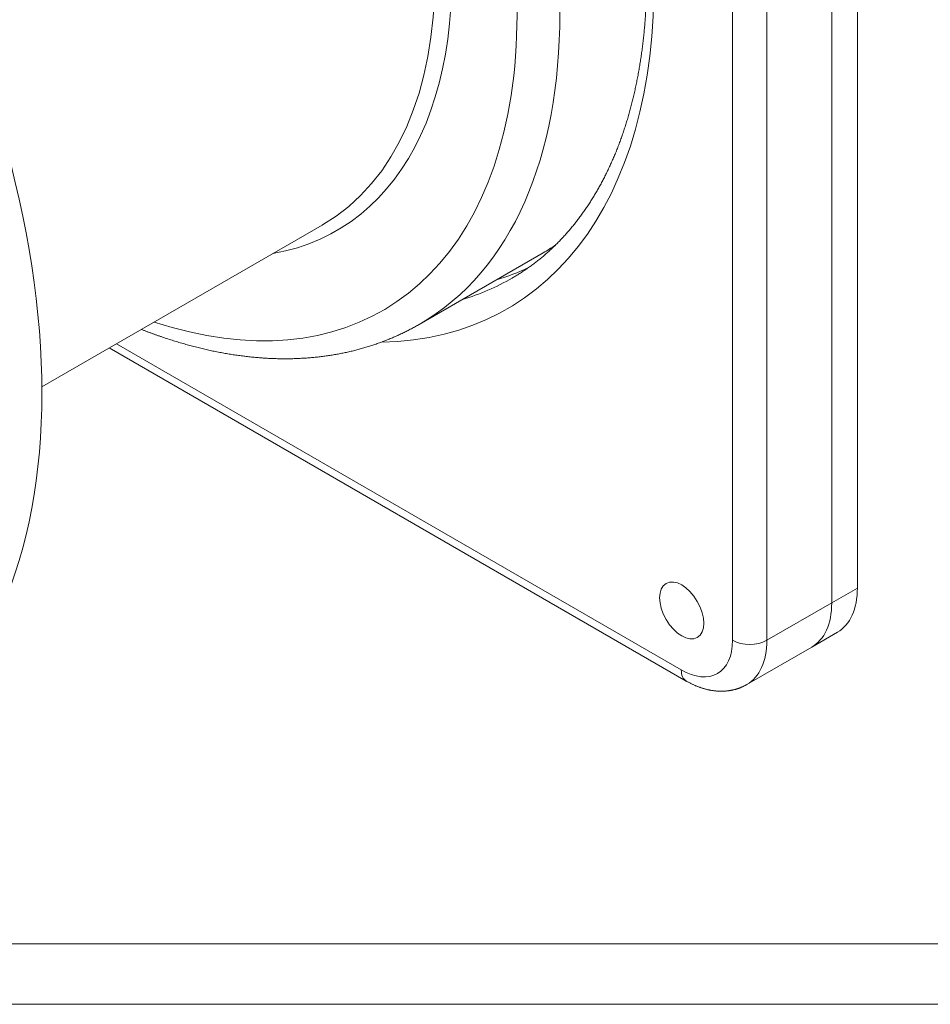
# Model space of a CAD drawing. Units: millimetres. Extents: x 0 to 594, y 0 to 420.
# Drawn here: x 216 to 291, y 0 to 81 of the extents above; entities that cross this region are included whole.
import ezdxf

# ---------------------------------------------------------------- set-up
doc = ezdxf.new("R2010")
doc.units = ezdxf.units.MM
doc.layers.add('1', color=7, linetype='Continuous', true_color=0xffffff)
doc.layers.add('256', color=7, linetype='Continuous', true_color=0xffffff)

msp = doc.modelspace()

# ---------------------------------------------------------------- linework, layer by layer
at = {"layer": '1', "color": 155, "linetype": 'Continuous', "lineweight": 18}
for p, q in [((284.887, 34.433), (284.887, 135.434)), ((282.766, 33.209), (282.766, 134.209)), ((282.766, 33.209), (282.766, 134.209)), ((217.444, 51.066), (240.617, 64.445)), ((248.654, 56.239), (258.907, 62.159)), ((223.023, 54.287), (270.735, 26.741)), ((281.109, 29.546), (283.23, 30.771)), ((275.735, 26.444), (281.109, 29.546))]:
    msp.add_line(p, q, dxfattribs=at)
at = {"layer": '1', "color": 155, "linetype": 'Continuous', "lineweight": 13}
for p, q in [((274.564, 30.106), (274.564, 131.106)), ((277.392, 30.106), (277.392, 131.106)), ((223.61, 54.625), (270.321, 27.656)), ((282.766, 33.209), (284.887, 34.433)), ((282.766, 33.209), (277.392, 30.106))]:
    msp.add_line(p, q, dxfattribs=at)
for centre, major_axis, start_param, end_param in [((226.586, 108.306), (-29.325, 50.792), 2.830477, 6.283185), ((220.592, 104.845), (-28.062, 48.606), 3.141593, 6.283087), ((218.824, 103.824), (-26.812, 46.441), 2.566583, 6.283185), ((218.117, 103.416), (-22.5, 38.971), 3.143028, 6.28185), ((218.824, 103.824), (-23, 39.837), 2.932715, 6.492072), ((228.001, 109.122), (-28.325, 49.06), 3.005424, 3.141593), ((270.321, 32.555), (-3, 5.196), 2.356194, 3.926991), ((275.978, 30.922), (2, 0), 3.926991, 5.497787), ((271.735, 33.372), (-4, 6.928), 3.141593, 3.926991), ((271.735, 28.473), (1, 1.732), 2.356194, 3.141593)]:
    msp.add_ellipse(centre, major_axis=major_axis, ratio=0.57735, start_param=start_param, end_param=end_param, dxfattribs=at)
at = {"layer": '1', "color": 155, "linetype": 'Continuous', "lineweight": 18}
for centre, major_axis, start_param, end_param in [((172.014, 76.798), (-32.125, 55.642), 3.141593, 6.283185), ((218.117, 103.416), (-22.5, 38.971), 3.141651, 3.143028), ((230.845, 110.765), (-28.062, 48.606), 3.141593, 3.176837), ((230.829, 110.755), (-28.325, 49.06), 3.005424, 3.090836), ((279.23, 37.699), (4, -6.928), 6.283184, 7.06858), ((277.109, 36.475), (-4, 6.928), 3.141593, 3.926991), ((277.109, 36.475), (4, -6.928), 6.283184, 7.06858)]:
    msp.add_ellipse(centre, major_axis=major_axis, ratio=0.57735, start_param=start_param, end_param=end_param, dxfattribs=at)
msp.add_ellipse((270.356, 32.576), major_axis=(-1.291, 2.236), ratio=0.57735, dxfattribs=at)
for points, knots in [([(199.675, 158.182), (199.71, 158.202), (199.796, 158.252), (199.934, 158.329), (200.09, 158.415), (200.247, 158.499), (200.405, 158.581), (200.564, 158.662), (200.723, 158.742), (200.884, 158.819), (201.045, 158.895), (201.207, 158.97), (201.37, 159.043), (201.534, 159.114), (201.699, 159.184), (201.864, 159.252), (202.031, 159.319), (202.198, 159.384), (202.366, 159.447), (202.534, 159.509), (202.704, 159.569), (202.874, 159.627), (203.045, 159.684), (203.217, 159.74), (203.389, 159.793), (203.563, 159.845), (203.737, 159.896), (203.911, 159.945), (204.087, 159.992), (204.263, 160.038), (204.44, 160.082), (204.618, 160.124), (204.796, 160.165), (204.975, 160.204), (205.155, 160.242), (205.335, 160.278), (205.516, 160.312), (205.698, 160.345), (205.88, 160.376), (206.063, 160.405), (206.247, 160.433), (206.432, 160.46), (206.617, 160.484), (206.803, 160.507), (206.989, 160.529), (207.176, 160.549), (207.363, 160.567), (207.552, 160.584), (207.741, 160.599), (207.93, 160.612), (208.12, 160.624), (208.311, 160.634), (208.502, 160.643), (208.694, 160.65), (208.887, 160.656), (209.08, 160.659), (209.273, 160.662), (209.467, 160.662), (209.662, 160.662), (209.858, 160.659), (210.054, 160.655), (210.25, 160.649), (210.447, 160.642), (210.645, 160.633), (210.843, 160.623), (211.041, 160.611), (211.241, 160.597), (211.44, 160.582), (211.641, 160.565), (211.841, 160.546), (212.043, 160.526), (212.244, 160.505), (212.447, 160.482), (212.649, 160.457), (212.853, 160.431), (213.056, 160.403), (213.261, 160.373), (213.465, 160.342), (213.67, 160.309), (213.876, 160.275), (214.082, 160.239), (214.289, 160.202), (214.496, 160.163), (214.703, 160.122), (214.911, 160.08), (215.12, 160.036), (215.328, 159.991), (215.537, 159.944), (215.747, 159.896), (215.957, 159.846), (216.167, 159.794), (216.378, 159.741), (216.589, 159.686), (216.801, 159.63), (217.013, 159.572), (217.225, 159.512), (217.438, 159.451), (217.651, 159.389), (217.865, 159.325), (218.078, 159.259), (218.292, 159.192), (218.507, 159.123), (218.722, 159.052), (218.937, 158.98), (219.152, 158.907), (219.368, 158.832), (219.584, 158.755), (219.8, 158.677), (220.017, 158.597), (220.234, 158.516), (220.451, 158.433), (220.669, 158.349), (220.886, 158.263), (221.104, 158.176), (221.323, 158.087), (221.541, 157.996), (221.76, 157.904), (221.979, 157.811), (222.198, 157.716), (222.417, 157.619), (222.637, 157.521), (222.857, 157.421), (223.077, 157.32), (223.297, 157.217), (223.518, 157.113), (223.738, 157.007), (223.959, 156.9), (224.18, 156.791), (224.401, 156.681), (224.622, 156.569), (224.843, 156.456), (225.065, 156.341), (225.286, 156.225), (225.508, 156.107), (225.73, 155.988), (225.952, 155.868), (226.174, 155.745), (226.396, 155.622), (226.618, 155.497), (226.841, 155.37), (227.063, 155.242), (227.285, 155.112), (227.508, 154.982), (227.73, 154.849), (227.953, 154.715), (228.175, 154.58), (228.398, 154.443), (228.62, 154.305), (228.843, 154.165), (229.066, 154.024), (229.288, 153.882), (229.511, 153.738), (229.733, 153.592), (229.956, 153.446), (230.178, 153.297), (230.401, 153.148), (230.623, 152.997), (230.846, 152.844), (231.068, 152.691), (231.29, 152.535), (231.512, 152.379), (231.734, 152.221), (231.956, 152.062), (232.178, 151.901), (232.4, 151.739), (232.621, 151.575), (232.843, 151.411), (233.064, 151.244), (233.285, 151.077), (233.506, 150.908), (233.727, 150.738), (233.948, 150.567), (234.169, 150.394), (234.389, 150.22), (234.609, 150.044), (234.829, 149.867), (235.049, 149.689), (235.268, 149.51), (235.488, 149.329), (235.707, 149.147), (235.926, 148.964), (236.145, 148.78), (236.363, 148.594), (236.581, 148.407), (236.799, 148.218), (237.017, 148.029), (237.234, 147.838), (237.451, 147.646), (237.668, 147.453), (237.885, 147.258), (238.101, 147.062), (238.317, 146.865), (238.532, 146.667), (238.748, 146.468), (238.962, 146.267), (239.177, 146.065), (239.391, 145.862), (239.605, 145.658), (239.819, 145.453), (240.032, 145.246), (240.245, 145.039), (240.457, 144.83), (240.669, 144.62), (240.881, 144.409), (241.092, 144.196), (241.303, 143.983), (241.513, 143.769), (241.723, 143.553), (241.932, 143.336), (242.141, 143.118), (242.35, 142.899), (242.558, 142.679), (242.766, 142.458), (242.973, 142.236), (243.18, 142.013), (243.386, 141.789), (243.592, 141.563), (243.797, 141.337), (244.002, 141.109), (244.206, 140.881), (244.41, 140.651), (244.613, 140.421), (244.816, 140.189), (245.018, 139.957), (245.22, 139.723), (245.421, 139.489), (245.622, 139.253), (245.822, 139.017), (246.021, 138.78), (246.22, 138.541), (246.418, 138.302), (246.616, 138.062), (246.813, 137.82), (247.009, 137.578), (247.205, 137.335), (247.4, 137.091), (247.595, 136.846), (247.789, 136.601), (247.982, 136.354), (248.175, 136.107), (248.367, 135.858), (248.559, 135.609), (248.749, 135.359), (248.939, 135.108), (249.129, 134.856), (249.318, 134.603), (249.506, 134.35), (249.693, 134.096), (249.88, 133.841), (250.066, 133.585), (250.251, 133.328), (250.435, 133.071), (250.619, 132.812), (250.802, 132.553), (250.985, 132.294), (251.166, 132.033), (251.347, 131.772), (251.527, 131.51), (251.707, 131.247), (251.885, 130.984), (252.063, 130.72), (252.24, 130.455), (252.416, 130.19), (252.592, 129.923), (252.766, 129.657), (252.94, 129.389), (253.113, 129.121), (253.286, 128.852), (253.457, 128.583), (253.628, 128.313), (253.798, 128.042), (253.967, 127.771), (254.135, 127.499), (254.302, 127.226), (254.469, 126.953), (254.634, 126.679), (254.799, 126.405), (254.963, 126.13), (255.126, 125.855), (255.288, 125.579), (255.449, 125.303), (255.609, 125.026), (255.769, 124.748), (255.927, 124.47), (256.085, 124.192), (256.242, 123.913), (256.398, 123.634), (256.553, 123.354), (256.707, 123.073), (256.86, 122.793), (257.012, 122.511), (257.163, 122.23), (257.313, 121.948), (257.463, 121.665), (257.611, 121.382), (257.759, 121.099), (257.905, 120.815), (258.051, 120.531), (258.195, 120.247), (258.339, 119.962), (258.481, 119.677), (258.623, 119.392), (258.763, 119.106), (258.903, 118.82), (259.042, 118.533), (259.179, 118.247), (259.316, 117.96), (259.452, 117.672), (259.586, 117.385), (259.72, 117.097), (259.852, 116.809), (259.984, 116.52), (260.114, 116.232), (260.244, 115.943), (260.372, 115.654), (260.499, 115.365), (260.626, 115.075), (260.751, 114.786), (260.875, 114.496), (260.998, 114.206), (261.12, 113.916), (261.241, 113.625), (261.361, 113.335), (261.48, 113.044), (261.598, 112.754), (261.715, 112.463), (261.83, 112.172), (261.945, 111.881), (262.058, 111.59), (262.171, 111.299), (262.282, 111.008), (262.392, 110.716), (262.501, 110.425), (262.609, 110.134), (262.716, 109.842), (262.821, 109.551), (262.926, 109.259), (263.03, 108.968), (263.132, 108.677), (263.233, 108.385), (263.333, 108.094), (263.432, 107.802), (263.53, 107.511), (263.626, 107.22), (263.722, 106.929), (263.816, 106.638), (263.909, 106.347), (264.001, 106.056), (264.092, 105.765), (264.182, 105.474), (264.271, 105.184), (264.358, 104.893), (264.444, 104.603), (264.529, 104.313), (264.613, 104.023), (264.696, 103.733), (264.777, 103.444), (264.858, 103.154), (264.937, 102.865), (265.015, 102.576), (265.092, 102.287), (265.167, 101.999), (265.242, 101.711), (265.315, 101.422), (265.387, 101.135), (265.458, 100.847), (265.527, 100.56), (265.596, 100.273), (265.663, 99.986), (265.729, 99.7), (265.794, 99.414), (265.858, 99.128), (265.92, 98.843), (265.981, 98.558), (266.041, 98.273), (266.1, 97.989), (266.157, 97.705), (266.214, 97.421), (266.269, 97.138), (266.323, 96.855), (266.375, 96.573), (266.427, 96.291), (266.477, 96.009), (266.526, 95.728), (266.574, 95.447), (266.62, 95.167), (266.666, 94.887), (266.71, 94.608), (266.753, 94.329), (266.794, 94.051), (266.835, 93.773), (266.874, 93.496), (266.912, 93.219), (266.948, 92.943), (266.984, 92.667), (267.018, 92.392), (267.051, 92.117), (267.083, 91.843), (267.113, 91.569), (267.142, 91.296), (267.17, 91.024), (267.197, 90.752), (267.223, 90.481), (267.247, 90.211), (267.27, 89.941), (267.292, 89.672), (267.312, 89.403), (267.332, 89.135), (267.35, 88.868), (267.367, 88.601), (267.382, 88.335), (267.397, 88.07), (267.41, 87.805), (267.422, 87.541), (267.432, 87.278), (267.442, 87.016), (267.45, 86.754), (267.457, 86.493), (267.462, 86.233), (267.467, 85.973), (267.47, 85.715), (267.472, 85.457), (267.473, 85.199), (267.472, 84.943), (267.47, 84.687), (267.467, 84.433), (267.463, 84.179), (267.458, 83.925), (267.451, 83.673), (267.443, 83.422), (267.434, 83.171), (267.424, 82.921), (267.412, 82.672), (267.399, 82.424), (267.385, 82.177), (267.37, 81.93), (267.353, 81.685), (267.335, 81.44), (267.316, 81.197), (267.296, 80.954), (267.275, 80.712), (267.252, 80.471), (267.228, 80.231), (267.203, 79.992), (267.177, 79.754), (267.15, 79.517), (267.121, 79.281), (267.091, 79.046), (267.06, 78.811), (267.028, 78.578), (266.994, 78.346), (266.959, 78.115), (266.923, 77.884), (266.886, 77.655), (266.848, 77.427), (266.809, 77.2), (266.768, 76.973), (266.726, 76.748), (266.683, 76.524), (266.639, 76.301), (266.593, 76.079), (266.546, 75.858), (266.499, 75.638), (266.45, 75.42), (266.399, 75.202), (266.348, 74.985), (266.296, 74.77), (266.242, 74.555), (266.187, 74.342), (266.131, 74.13), (266.074, 73.919), (266.015, 73.709), (265.956, 73.5), (265.895, 73.292), (265.833, 73.086), (265.77, 72.88), (265.706, 72.676), (265.641, 72.473), (265.574, 72.271), (265.507, 72.07), (265.438, 71.871), (265.368, 71.672), (265.297, 71.475), (265.225, 71.279), (265.152, 71.084), (265.077, 70.89), (265.002, 70.698), (264.925, 70.507), (264.847, 70.317), (264.768, 70.128), (264.688, 69.94), (264.607, 69.754), (264.525, 69.569), (264.441, 69.385), (264.357, 69.202), (264.271, 69.021), (264.184, 68.841), (264.097, 68.662), (264.008, 68.484), (263.917, 68.308), (263.826, 68.132), (263.734, 67.959), (263.641, 67.786), (263.546, 67.615), (263.451, 67.445), (263.354, 67.276), (263.256, 67.108), (263.157, 66.942), (263.057, 66.777), (262.956, 66.614), (262.854, 66.452), (262.751, 66.291), (262.647, 66.131), (262.541, 65.973), (262.435, 65.816), (262.328, 65.66), (262.219, 65.506), (262.109, 65.353), (261.999, 65.201), (261.887, 65.051), (261.774, 64.902), (261.66, 64.755), (261.545, 64.609), (261.429, 64.464), (261.312, 64.32), (261.194, 64.178), (261.075, 64.038), (260.954, 63.898), (260.833, 63.76), (260.711, 63.624), (260.587, 63.489), (260.463, 63.355), (260.337, 63.223), (260.211, 63.092), (260.083, 62.963), (259.955, 62.835), (259.825, 62.708), (259.694, 62.583), (259.563, 62.459), (259.43, 62.337), (259.296, 62.216), (259.161, 62.097), (259.026, 61.979), (258.889, 61.862), (258.751, 61.747), (258.612, 61.634), (258.472, 61.522), (258.332, 61.412), (258.19, 61.303), (258.047, 61.195), (257.904, 61.089), (257.759, 60.985), (257.613, 60.882), (257.467, 60.78), (257.319, 60.68), (257.171, 60.582), (257.021, 60.485), (256.871, 60.39), (256.72, 60.296), (256.567, 60.204), (256.436, 60.126), (256.355, 60.079), (256.325, 60.062)], [0, 0, 0, 0, 0.001242, 0.00309, 0.004939, 0.006788, 0.008636, 0.010485, 0.012333, 0.01418, 0.016028, 0.017875, 0.019721, 0.021567, 0.023412, 0.025257, 0.027101, 0.028944, 0.030787, 0.032628, 0.034469, 0.036309, 0.038148, 0.039987, 0.041824, 0.04366, 0.045495, 0.047329, 0.049162, 0.050994, 0.052825, 0.054655, 0.056483, 0.05831, 0.060137, 0.061962, 0.063786, 0.065608, 0.06743, 0.06925, 0.071069, 0.072887, 0.074704, 0.076519, 0.078334, 0.080147, 0.081959, 0.08377, 0.085579, 0.087388, 0.089196, 0.091002, 0.092807, 0.094612, 0.096415, 0.098217, 0.100018, 0.101818, 0.103618, 0.105416, 0.107213, 0.109009, 0.110805, 0.1126, 0.114393, 0.116186, 0.117978, 0.119769, 0.12156, 0.123349, 0.125138, 0.126927, 0.128714, 0.130501, 0.132287, 0.134073, 0.135858, 0.137642, 0.139425, 0.141209, 0.142991, 0.144773, 0.146555, 0.148336, 0.150116, 0.151896, 0.153676, 0.155455, 0.157234, 0.159013, 0.160791, 0.162568, 0.164346, 0.166123, 0.167899, 0.169676, 0.171452, 0.173228, 0.175003, 0.176778, 0.178554, 0.180328, 0.182103, 0.183877, 0.185652, 0.187426, 0.1892, 0.190973, 0.192747, 0.19452, 0.196294, 0.198067, 0.19984, 0.201613, 0.203386, 0.205159, 0.206931, 0.208704, 0.210477, 0.212249, 0.214022, 0.215794, 0.217566, 0.219339, 0.221111, 0.222884, 0.224656, 0.226428, 0.228201, 0.229973, 0.231745, 0.233518, 0.23529, 0.237062, 0.238835, 0.240607, 0.24238, 0.244152, 0.245925, 0.247697, 0.24947, 0.251243, 0.253016, 0.254788, 0.256561, 0.258334, 0.260107, 0.26188, 0.263654, 0.265427, 0.2672, 0.268973, 0.270747, 0.27252, 0.274294, 0.276068, 0.277842, 0.279615, 0.281389, 0.283163, 0.284937, 0.286712, 0.288486, 0.29026, 0.292035, 0.293809, 0.295584, 0.297359, 0.299134, 0.300909, 0.302684, 0.304459, 0.306234, 0.308009, 0.309785, 0.31156, 0.313336, 0.315112, 0.316887, 0.318663, 0.320439, 0.322215, 0.323991, 0.325768, 0.327544, 0.329321, 0.331097, 0.332874, 0.334651, 0.336427, 0.338204, 0.339981, 0.341758, 0.343536, 0.345313, 0.34709, 0.348868, 0.350645, 0.352423, 0.354201, 0.355978, 0.357756, 0.359534, 0.361312, 0.36309, 0.364869, 0.366647, 0.368425, 0.370204, 0.371982, 0.373761, 0.375539, 0.377318, 0.379097, 0.380876, 0.382655, 0.384434, 0.386213, 0.387992, 0.389772, 0.391551, 0.39333, 0.39511, 0.396889, 0.398669, 0.400449, 0.402228, 0.404008, 0.405788, 0.407568, 0.409348, 0.411128, 0.412908, 0.414688, 0.416468, 0.418248, 0.420028, 0.421809, 0.423589, 0.42537, 0.42715, 0.428931, 0.430711, 0.432492, 0.434272, 0.436053, 0.437834, 0.439615, 0.441395, 0.443176, 0.444957, 0.446738, 0.448519, 0.4503, 0.452081, 0.453862, 0.455643, 0.457424, 0.459205, 0.460986, 0.462767, 0.464549, 0.46633, 0.468111, 0.469892, 0.471674, 0.473455, 0.475236, 0.477018, 0.478799, 0.48058, 0.482362, 0.484143, 0.485924, 0.487706, 0.489487, 0.491269, 0.49305, 0.494832, 0.496613, 0.498394, 0.500176, 0.501957, 0.503739, 0.50552, 0.507302, 0.509083, 0.510864, 0.512646, 0.514427, 0.516209, 0.51799, 0.519771, 0.521553, 0.523334, 0.525116, 0.526897, 0.528678, 0.530459, 0.532241, 0.534022, 0.535803, 0.537584, 0.539366, 0.541147, 0.542928, 0.544709, 0.54649, 0.548271, 0.550052, 0.551833, 0.553614, 0.555395, 0.557176, 0.558957, 0.560738, 0.562518, 0.564299, 0.56608, 0.56786, 0.569641, 0.571422, 0.573202, 0.574983, 0.576763, 0.578543, 0.580324, 0.582104, 0.583884, 0.585665, 0.587445, 0.589225, 0.591005, 0.592785, 0.594565, 0.596345, 0.598124, 0.599904, 0.601684, 0.603463, 0.605243, 0.607022, 0.608802, 0.610581, 0.61236, 0.61414, 0.615919, 0.617698, 0.619477, 0.621256, 0.623035, 0.624813, 0.626592, 0.628371, 0.630149, 0.631928, 0.633706, 0.635485, 0.637263, 0.639041, 0.640819, 0.642597, 0.644375, 0.646153, 0.647931, 0.649708, 0.651486, 0.653263, 0.655041, 0.656818, 0.658595, 0.660372, 0.662149, 0.663926, 0.665703, 0.66748, 0.669257, 0.671033, 0.67281, 0.674586, 0.676362, 0.678138, 0.679915, 0.681691, 0.683466, 0.685242, 0.687018, 0.688794, 0.690569, 0.692344, 0.69412, 0.695895, 0.69767, 0.699445, 0.70122, 0.702995, 0.70477, 0.706544, 0.708319, 0.710093, 0.711868, 0.713642, 0.715416, 0.71719, 0.718964, 0.720738, 0.722512, 0.724286, 0.726059, 0.727833, 0.729606, 0.73138, 0.733153, 0.734926, 0.736699, 0.738472, 0.740245, 0.742018, 0.743791, 0.745564, 0.747337, 0.749109, 0.750882, 0.752654, 0.754427, 0.756199, 0.757972, 0.759744, 0.761516, 0.763289, 0.765061, 0.766833, 0.768605, 0.770377, 0.772149, 0.773921, 0.775694, 0.777466, 0.779238, 0.78101, 0.782782, 0.784554, 0.786326, 0.788098, 0.78987, 0.791643, 0.793415, 0.795187, 0.79696, 0.798732, 0.800505, 0.802277, 0.80405, 0.805823, 0.807596, 0.809369, 0.811142, 0.812915, 0.814689, 0.816462, 0.818236, 0.82001, 0.821784, 0.823559, 0.825333, 0.827108, 0.828883, 0.830659, 0.832434, 0.83421, 0.835986, 0.837763, 0.839539, 0.841316, 0.843094, 0.844872, 0.84665, 0.848428, 0.850207, 0.851987, 0.853767, 0.855547, 0.857328, 0.859109, 0.860891, 0.862673, 0.864456, 0.86624, 0.868024, 0.869809, 0.871594, 0.87338, 0.875167, 0.876954, 0.878742, 0.880531, 0.88232, 0.88411, 0.885901, 0.887693, 0.889486, 0.89128, 0.893074, 0.894869, 0.896666, 0.898463, 0.900261, 0.90206, 0.90386, 0.905661, 0.907463, 0.909266, 0.91107, 0.912876, 0.914682, 0.916489, 0.918298, 0.920107, 0.921918, 0.92373, 0.925543, 0.927358, 0.929173, 0.93099, 0.932807, 0.934627, 0.936447, 0.938268, 0.940091, 0.941914, 0.943739, 0.945566, 0.947393, 0.949221, 0.951051, 0.952882, 0.954714, 0.956547, 0.958381, 0.960216, 0.962052, 0.963889, 0.965727, 0.967566, 0.969406, 0.971247, 0.973089, 0.974931, 0.976774, 0.978618, 0.980463, 0.982308, 0.984154, 0.986001, 0.987848, 0.989695, 0.991543, 0.993391, 0.995239, 0.997087, 0.998936, 1, 1, 1, 1]), ([(225.678, 55.821), (225.687, 55.817), (225.771, 55.784), (225.932, 55.722), (226.161, 55.634), (226.39, 55.549), (226.619, 55.465), (226.847, 55.382), (227.075, 55.301), (227.304, 55.222), (227.532, 55.145), (227.759, 55.069), (227.987, 54.995), (228.214, 54.922), (228.441, 54.851), (228.668, 54.782), (228.895, 54.714), (229.121, 54.648), (229.347, 54.584), (229.573, 54.521), (229.799, 54.46), (230.024, 54.401), (230.249, 54.343), (230.474, 54.287), (230.699, 54.233), (230.923, 54.18), (231.147, 54.13), (231.37, 54.08), (231.594, 54.033), (231.816, 53.987), (232.039, 53.943), (232.261, 53.9), (232.483, 53.86), (232.704, 53.82), (232.925, 53.783), (233.146, 53.747), (233.366, 53.713), (233.586, 53.681), (233.805, 53.651), (234.024, 53.622), (234.243, 53.595), (234.461, 53.569), (234.678, 53.545), (234.896, 53.523), (235.112, 53.503), (235.329, 53.484), (235.544, 53.467), (235.759, 53.452), (235.974, 53.439), (236.188, 53.427), (236.402, 53.417), (236.615, 53.409), (236.828, 53.402), (237.04, 53.397), (237.252, 53.394), (237.462, 53.392), (237.673, 53.392), (237.883, 53.394), (238.092, 53.398), (238.301, 53.403), (238.509, 53.41), (238.716, 53.418), (238.923, 53.429), (239.129, 53.441), (239.335, 53.455), (239.54, 53.47), (239.744, 53.487), (239.947, 53.506), (240.15, 53.526), (240.353, 53.549), (240.554, 53.572), (240.755, 53.598), (240.956, 53.625), (241.155, 53.654), (241.354, 53.685), (241.552, 53.717), (241.75, 53.751), (241.946, 53.786), (242.142, 53.824), (242.338, 53.863), (242.532, 53.903), (242.726, 53.945), (242.919, 53.989), (243.111, 54.035), (243.303, 54.082), (243.494, 54.131), (243.684, 54.181), (243.873, 54.233), (244.062, 54.287), (244.249, 54.342), (244.436, 54.399), (244.622, 54.458), (244.807, 54.518), (244.992, 54.58), (245.176, 54.643), (245.358, 54.708), (245.54, 54.775), (245.722, 54.843), (245.902, 54.913), (246.081, 54.985), (246.26, 55.058), (246.438, 55.133), (246.615, 55.209), (246.791, 55.287), (246.966, 55.367), (247.141, 55.448), (247.314, 55.53), (247.487, 55.615), (247.659, 55.7), (247.83, 55.788), (248, 55.877), (248.169, 55.967), (248.337, 56.06), (248.499, 56.15), (248.604, 56.21), (248.654, 56.239)], [0, 0, 0, 0, 0.000987, 0.010107, 0.019225, 0.028342, 0.037458, 0.046573, 0.055686, 0.064799, 0.07391, 0.083019, 0.092127, 0.101233, 0.110338, 0.119441, 0.128542, 0.137641, 0.146738, 0.155833, 0.164926, 0.174016, 0.183104, 0.19219, 0.201273, 0.210354, 0.219431, 0.228506, 0.237578, 0.246647, 0.255713, 0.264776, 0.273835, 0.282891, 0.291944, 0.300993, 0.310038, 0.31908, 0.328117, 0.337151, 0.346181, 0.355206, 0.364227, 0.373244, 0.382257, 0.391265, 0.400269, 0.409267, 0.418262, 0.427251, 0.436235, 0.445215, 0.454189, 0.463158, 0.472123, 0.481082, 0.490035, 0.498984, 0.507927, 0.516864, 0.525796, 0.534723, 0.543644, 0.552559, 0.561469, 0.570374, 0.579272, 0.588165, 0.597053, 0.605935, 0.614811, 0.623681, 0.632546, 0.641406, 0.65026, 0.659108, 0.667951, 0.676789, 0.685621, 0.694448, 0.703269, 0.712086, 0.720897, 0.729703, 0.738505, 0.747301, 0.756093, 0.76488, 0.773663, 0.782441, 0.791215, 0.799985, 0.80875, 0.817512, 0.82627, 0.835024, 0.843775, 0.852522, 0.861267, 0.870008, 0.878746, 0.887482, 0.896215, 0.904945, 0.913674, 0.9224, 0.931125, 0.939848, 0.948569, 0.957289, 0.966008, 0.974726, 0.983443, 0.99216, 1, 1, 1, 1]), ([(270.735, 26.741), (270.753, 26.731), (270.802, 26.703), (270.883, 26.658), (270.978, 26.606), (271.074, 26.556), (271.17, 26.508), (271.266, 26.462), (271.362, 26.417), (271.459, 26.375), (271.556, 26.333), (271.653, 26.294), (271.75, 26.256), (271.847, 26.221), (271.944, 26.187), (272.041, 26.154), (272.138, 26.124), (272.235, 26.096), (272.332, 26.069), (272.429, 26.045), (272.525, 26.022), (272.622, 26.001), (272.718, 25.982), (272.814, 25.965), (272.909, 25.949), (273.004, 25.936), (273.099, 25.924), (273.193, 25.915), (273.287, 25.907), (273.381, 25.901), (273.474, 25.897), (273.566, 25.895), (273.658, 25.894), (273.75, 25.896), (273.841, 25.899), (273.931, 25.904), (274.021, 25.911), (274.11, 25.919), (274.199, 25.93), (274.287, 25.942), (274.374, 25.956), (274.461, 25.972), (274.547, 25.989), (274.632, 26.008), (274.717, 26.029), (274.801, 26.051), (274.884, 26.075), (274.966, 26.101), (275.048, 26.129), (275.128, 26.158), (275.208, 26.189), (275.288, 26.221), (275.366, 26.255), (275.444, 26.291), (275.52, 26.328), (275.596, 26.367), (275.668, 26.405), (275.714, 26.431), (275.735, 26.444)], [0, 0, 0, 0, 0.010854, 0.030424, 0.049996, 0.069553, 0.089093, 0.108612, 0.128105, 0.147567, 0.166995, 0.186384, 0.205729, 0.225025, 0.244269, 0.263455, 0.28258, 0.30164, 0.32063, 0.339546, 0.358387, 0.377148, 0.395827, 0.414423, 0.432932, 0.451354, 0.469688, 0.487932, 0.506088, 0.524154, 0.542131, 0.560021, 0.577824, 0.595541, 0.613175, 0.630727, 0.6482, 0.665595, 0.682917, 0.700166, 0.717347, 0.734462, 0.751515, 0.768508, 0.785445, 0.80233, 0.819165, 0.835955, 0.852703, 0.869413, 0.886088, 0.902731, 0.919348, 0.93594, 0.952513, 0.969069, 0.985613, 1, 1, 1, 1])]:
    msp.add_open_spline(points, degree=3, knots=knots, dxfattribs=at)
at = {"layer": '256', "color": 163, "linetype": 'Continuous', "lineweight": 18}
msp.add_line((589, 5), (5, 5), dxfattribs=at)
at = {"layer": '256', "color": 163, "linetype": 'Continuous', "lineweight": 13}
msp.add_line((594, 0), (0, 0), dxfattribs=at)

doc.saveas('drawing.dxf')
